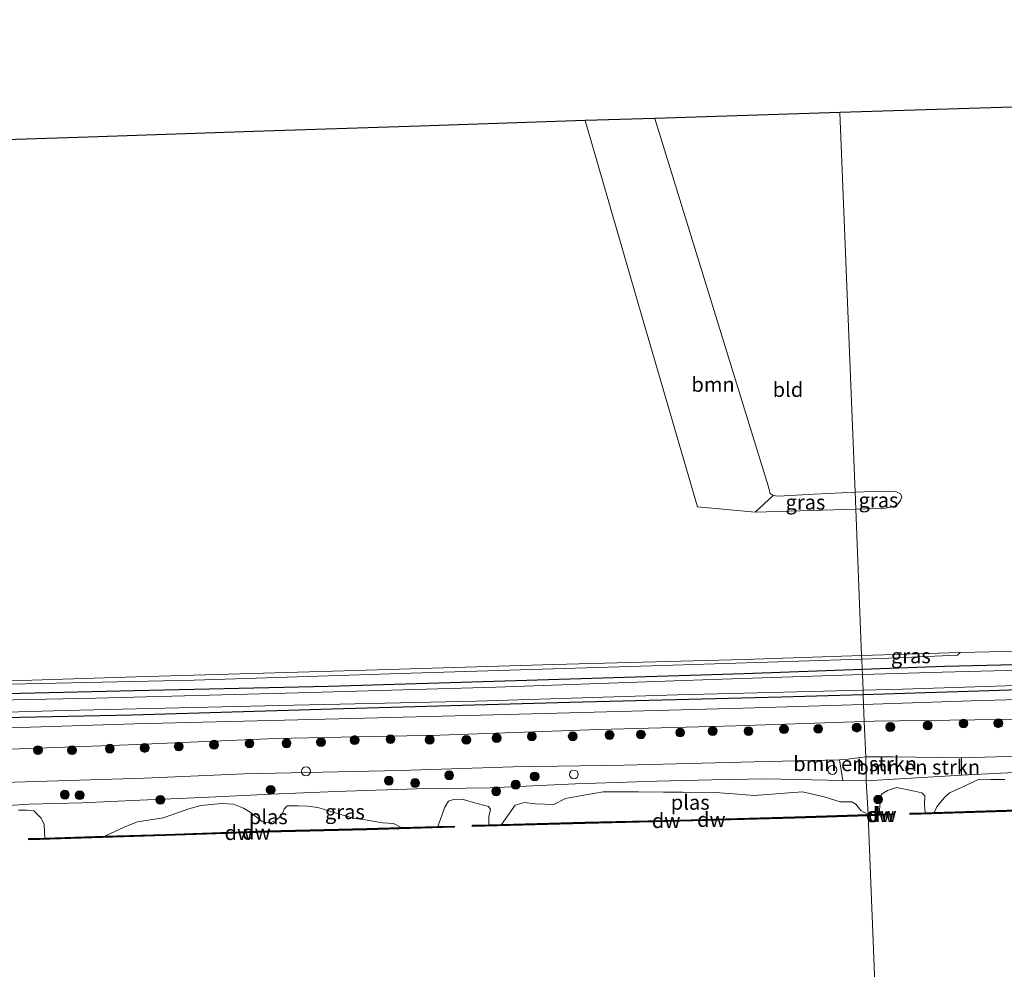
# Model space of a CAD drawing. Units: metres. Extents: x 219991 to 230002, y 464319 to 467204.
# Drawn here: x 221079 to 221246, y 464698 to 464860 of the extents above; entities that cross this region are included whole.
import ezdxf
from ezdxf.enums import TextEntityAlignment as Align

# ---------------------------------------------------------------- set-up
doc = ezdxf.new("R2010")
doc.units = ezdxf.units.M
doc.layers.get('0').update_dxf_attribs({"lineweight": 25})
for name, color, linetype in [('B-ME-GC-DAMWAND-GV-B6', 10, 'Continuous'), ('B-ME-GC-DAMWAND-L-B1', 10, 'Continuous'), ('B-ME-GW-INSTEEKWATERGANG-L-B1', 10, 'Continuous'), ('B-ME-KG-KADASTRAAL-OPNAMEDTMGRENS-L-B1', 10, 'Continuous')]:
    doc.layers.add(name, color=color, linetype=linetype)
for name, color, linetype, lineweight in [('B-ME-GR-BOMENSTRUIKEN-GV-B6', 93, 'Continuous', 18), ('B-ME-GR-BOOM-GV-B6', 93, 'Continuous', 18), ('B-ME-GR-BOOM-S-B1', 93, 'Continuous', 18), ('B-ME-GW-KRUINLIJN-L-B1', 93, 'Continuous', 18), ('B-ME-GW-TEENLIJN-L-B1', 93, 'Continuous', 18), ('B-ME-IE-GRASLAND-GV-B6', 93, 'Continuous', 18), ('B-ME-IE-GRONDWERKLIJN-GROND_INGERICHT-GV-B6', 253, 'Continuous', 18), ('B-ME-IE-HULPGEOMETRIE-L-B1', 53, 'Continuous', 18), ('B-ME-IE-INRICHTINGSELEMENT-S-B1', 253, 'Continuous', 18), ('B-ME-OB-WATERLIJN-L-B1', 133, 'OB-WATERLIJN', 18), ('B-ME-OG-WATER-GV-B6', 153, 'Continuous', 18), ('B-ME-VV-SCHEEPVAARTTEKENS-S-B1', 13, 'Continuous', 18)]:
    doc.layers.add(name, color=color, linetype=linetype, lineweight=lineweight)
doc.styles.add('NLCS-ISO', font='NLCS-ISO.TTF')
doc.linetypes.add('OB-WATERLIJN', pattern='A,10,[32,NLCS.SHX,S=2,R=0,X=0,Y=0],-12', length=22)

# ---------------------------------------------------------------- blocks, each defined once
blk = doc.blocks.new('boom')
h = blk.add_hatch(color=256)
edge = h.paths.add_edge_path()
edge.add_arc((0, 0), 0.75, 0, 360)
blk.add_circle((0, 0), 0.75)
blk = doc.blocks.new('dtb')
blk.add_circle((0, 0), 0.75)

msp = doc.modelspace()

# ---------------------------------------------------------------- linework, layer by layer
at = {"layer": 'B-ME-GC-DAMWAND-GV-B6'}
for points in [[(221230.279, 464724.958, 10.155), (221232.816, 464725.037, 10.155), (221234.332, 464725.085, 10.155), (221253.806, 464725.693, 10.155), (221273.925, 464726.226, 10.155), (221297.202, 464726.893, 10.155), (221298.508, 464726.931, 10.155), (221301.471, 464727.016, 10.155), (221301.477, 464726.816, 10.155), (221273.931, 464726.026, 10.155), (221253.812, 464725.493, 10.155), (221230.285, 464724.758, 10.155), (221230.279, 464724.958, 10.155)], [(221223.116, 464724.534, 10.155), (221210.711, 464724.124, 10.155), (221191.172, 464723.607, 10.155), (221175.022, 464723.242, 10.155), (221155.94, 464722.706, 10.155), (221155.934, 464722.906, 10.155), (221158.707, 464722.984, 10.155), (221160.865, 464723.044, 10.155), (221175.017, 464723.442, 10.155), (221191.168, 464723.807, 10.155), (221210.705, 464724.324, 10.155), (221223.108, 464724.734, 10.155), (221223.116, 464724.534, 10.155)], [(221227.35, 464724.675, 10.155), (221223.116, 464724.534, 10.155), (221223.108, 464724.734, 10.155), (221224.922, 464724.794, 10.155), (221227.343, 464724.875, 10.155), (221227.35, 464724.675, 10.155)], [(221080.572, 464720.659, 10.155), (221083.261, 464720.742, 10.155), (221093.494, 464721.056, 10.155), (221103.764, 464721.371, 10.155), (221121.037, 464721.943, 10.155), (221137.965, 464722.362, 10.155), (221143.802, 464722.524, 10.155), (221150.043, 464722.697, 10.155), (221152.802, 464722.773, 10.155), (221152.807, 464722.573, 10.155), (221137.97, 464722.162, 10.155), (221121.043, 464721.744, 10.155), (221103.77, 464721.171, 10.155), (221080.578, 464720.46, 10.155), (221080.572, 464720.659, 10.155)]]:
    msp.add_polyline3d(points, dxfattribs=at)
at = {"layer": 'B-ME-GC-DAMWAND-L-B1'}
msp.add_line((221223.112, 464724.634, 10.614), (221227.241, 464724.771, 10.494), dxfattribs=at)
for points in [[(221230.427, 464724.863, 10.454), (221253.809, 464725.593, 10.442), (221273.928, 464726.126, 10.418), (221301.418, 464726.914, 10.442)], [(221223.112, 464724.634, 10.614), (221222.8671, 464724.6259, 10.614), (221210.708, 464724.224, 10.614), (221191.17, 464723.707, 10.614), (221175.019, 464723.342, 10.614), (221156.082, 464722.81, 10.614)], [(221080.643, 464720.562, 10.602), (221103.767, 464721.271, 10.602), (221121.04, 464721.844, 10.602), (221137.967, 464722.262, 10.602), (221152.685, 464722.67, 10.614)]]:
    msp.add_polyline3d(points, dxfattribs=at)
at = {"layer": 'B-ME-GR-BOMENSTRUIKEN-GV-B6'}
for points in [[(221222.7148, 464734.5157, 11.5993), (221222.8034, 464730.447, 10.2475), (221218.8542, 464730.529, 10.3283), (221218.2732, 464734.0561, 11.6184), (221219.7189, 464734.1619, 11.612), (221220.4224, 464734.2488, 11.612), (221221.8876, 464734.4177, 11.6024), (221222.7148, 464734.5157, 11.5993)], [(221238.978, 464731.42, 10.2475), (221222.8034, 464730.447, 10.2475), (221222.7148, 464734.5157, 11.5993), (221227.3706, 464734.5612, 11.6022), (221239.003, 464734.382, 11.637), (221238.978, 464731.42, 10.2475)]]:
    msp.add_polyline3d(points, dxfattribs=at)
at = {"layer": 'B-ME-GR-BOOM-GV-B6'}
msp.add_polyline3d([(221207.017, 464778.946, 11.666), (221203.931, 464776.084, 10.815), (221194.166, 464776.992, 10.76), (221184.599, 464809.808, 10.918), (221175.033, 464842.625, 11.077), (221186.921, 464843.002, 11.704), (221196.535, 464811.784, 11.681), (221206.149, 464780.566, 11.658), (221206.476, 464779.286, 11.651), (221207.017, 464778.946, 11.666)], dxfattribs=at)
at = {"layer": 'B-ME-GW-INSTEEKWATERGANG-L-B1'}
for points in [[(221222.115, 464749.434, 10.151), (221236.144, 464749.939, 10.173), (221264.714, 464750.61, 10.161)], [(220863.9, 464739.266, 10.148), (220883.175, 464739.744, 10.099), (220903.019, 464740.356, 10.052), (220927.045, 464741.134, 10.149), (220950.224, 464741.684, 10.114), (220971.802, 464742.368, 10.188), (220992.659, 464742.898, 10.231), (221012.167, 464743.439, 10.216), (221028.21, 464743.879, 10.243), (221048.42, 464744.614, 10.231), (221067.047, 464745.071, 10.169), (221098.517, 464745.836, 10.251), (221131.462, 464746.561, 10.138), (221163.284, 464747.486, 10.247), (221202.091, 464748.713, 10.119), (221222.115, 464749.434, 10.151)], [(221263.957, 464746.406, 10.183), (221243.701, 464745.754, 10.181), (221222.289, 464745.1, 10.176)], [(221222.289, 464745.1, 10.176), (221208.421, 464744.677, 10.173), (221172.444, 464743.745, 10.189), (221134.02, 464742.694, 10.208), (221098.133, 464741.644, 10.181), (221068.112, 464740.979, 10.071), (221050.509, 464740.365, 10.149), (221034.186, 464740.146, 10.27), (221018.295, 464739.733, 10.118), (221002.696, 464739.247, 10.118), (220987.294, 464738.727, 10.138), (220970.694, 464738.164, 10.161), (220956.941, 464737.759, 10.208), (220943.005, 464737.346, 10.114), (220928.568, 464737.027, 10.177), (220915.265, 464736.553, 10.173), (220899.625, 464735.932, 10.278), (220886.544, 464735.551, 10.243), (220873.183, 464735.313, 10.165), (220863.837, 464735.032, 10.159)]]:
    msp.add_polyline3d(points, dxfattribs=at)
at = {"layer": 'B-ME-GW-KRUINLIJN-L-B1'}
msp.add_line((221238.734, 464752.275, 10.441), (221222.022, 464751.733, 10.498), dxfattribs=at)
for points in [[(220863.929, 464741.266, 10.61), (220872.445, 464741.56, 10.61), (220885.894, 464741.935, 10.649), (220899.442, 464742.279, 10.677), (220914.097, 464742.87, 10.665), (220931.554, 464743.352, 10.661), (220946.428, 464743.852, 10.763), (220964.007, 464744.32, 10.743), (220979.243, 464744.523, 10.642), (220994.702, 464745.151, 10.657), (221014.152, 464745.667, 10.681), (221027.553, 464746.164, 10.688), (221041.833, 464746.57, 10.696), (221058.53, 464747.251, 10.696), (221066.851, 464747.119, 10.688), (221098.711, 464748.153, 10.601), (221134.102, 464749.171, 10.577), (221169.762, 464750.253, 10.507), (221202.054, 464751.085, 10.566), (221222.022, 464751.733, 10.498)], [(221514.77, 464748.834, 11.596), (221507.408, 464748.118, 11.596), (221488.393, 464747.7977, 11.674), (221454.1984, 464746.6812, 11.6152), (221425.2779, 464745.9514, 11.6668), (221402.7125, 464745.3761, 11.6188), (221366.416, 464744.6928, 11.6284), (221326.9296, 464743.2707, 11.5276), (221288.9718, 464742.0973, 11.516), (221254.0762, 464741.0017, 11.5472), (221224.1281, 464740.6025, 11.568), (221222.4726, 464740.5454, 11.5629)], [(221222.4726, 464740.5454, 11.5629), (221200.6573, 464739.7925, 11.4952), (221177.384, 464739.166, 11.771), (221150.365, 464738.202, 11.661), (221122.454, 464737.665, 11.759), (221097.513, 464736.575, 11.869), (221075.876, 464735.796, 11.722), (221056.202, 464735.425, 11.759), (221038.564, 464735.087, 11.771), (221019.884, 464734.518, 11.686), (221000.072, 464733.595, 11.71), (220984.872, 464733.259, 11.784), (220960.767, 464732.653, 11.869), (220934.492, 464732.036, 11.735), (220910.143, 464731.573, 11.624), (220885.004, 464731.123, 11.673), (220863.769, 464730.377, 11.624)], [(221222.7148, 464734.5157, 11.5993), (221221.8876, 464734.4177, 11.6024), (221220.4224, 464734.2488, 11.612), (221219.7189, 464734.1619, 11.612), (221218.2732, 464734.0561, 11.6184), (221203.7875, 464733.6867, 11.548), (221181.7, 464733.1522, 11.5672), (221162.8289, 464732.8493, 11.6984), (221143.6749, 464732.2152, 11.6984), (221117.1197, 464731.6656, 11.6264), (221100.192, 464730.904, 11.686), (221065.1498, 464729.8301, 11.6194), (221042.5897, 464729.398, 11.7426), (221022.289, 464728.414, 11.747), (221002.933, 464728.195, 11.71), (220981.131, 464727.681, 11.625)], [(221248.878, 464734.638, 11.678), (221239.003, 464734.382, 11.637), (221227.3706, 464734.5612, 11.6022), (221222.7148, 464734.5157, 11.5993)]]:
    msp.add_polyline3d(points, dxfattribs=at)
at = {"layer": 'B-ME-GW-TEENLIJN-L-B1'}
for points in [[(221222.047, 464751.115, 10.251), (221225.332, 464751.22, 10.251), (221238.322, 464751.829, 10.259), (221238.734, 464752.275, 10.441)], [(221222.047, 464751.115, 10.251), (221186.396, 464749.981, 10.255), (221165.963, 464749.379, 10.238), (221145.53, 464748.778, 10.22), (221108.621, 464747.569, 10.189), (221087.782, 464747.104, 10.185), (221066.943, 464746.639, 10.181), (221030.488, 464745.533, 10.227), (221012.584, 464744.894, 10.181), (220994.326, 464744.406, 10.263), (220974.852, 464743.988, 10.278), (220958.728, 464743.364, 10.29), (220941.171, 464742.838, 10.259), (220923.717, 464742.396, 10.235), (220904.072, 464741.875, 10.227), (220886.235, 464741.321, 10.2), (220870.144, 464740.996, 10.204), (220863.923, 464740.844, 10.22)], [(221222.356, 464743.439, 10.213), (221240.631, 464744.071, 9.982), (221278.695, 464745.103, 9.96), (221317.412, 464746.112, 10.07), (221354.65, 464747.004, 10.197), (221390.846, 464747.983, 10.205), (221424.764, 464748.695, 10.058), (221456.957, 464749.745, 10.101), (221481.417, 464750.348, 10.231), (221494.038, 464750.687, 10.307), (221499.625, 464750.596, 10.236), (221503.735, 464750.183, 10.459), (221507.033, 464749.811, 10.609), (221510.265, 464749.362, 11.075), (221512.507, 464749.224, 11.28), (221514.77, 464748.834, 11.596)], [(220863.812, 464733.321, 10.062), (220872.315, 464733.622, 10.087), (220884.723, 464733.948, 10.167), (220893.763, 464734.226, 10.302), (220904.151, 464734.299, 10.243), (220915.898, 464734.673, 10.165), (220928.478, 464735.094, 10.208), (220940.793, 464735.423, 10.204), (220952.99, 464735.819, 10.212), (220967.416, 464736.423, 10.171), (220980.841, 464736.784, 10.114), (220994.348, 464737.32, 10.188), (221008.429, 464737.51, 10.159), (221022.174, 464737.889, 10.223), (221036.693, 464738.523, 10.161), (221050.368, 464738.759, 10.134), (221063.646, 464739.106, 10.196), (221068.429, 464739.202, 10.145), (221098.529, 464740.171, 10.282), (221133.235, 464741.01, 10.152), (221166.062, 464741.871, 10.133), (221201.913, 464742.824, 10.185), (221222.356, 464743.439, 10.213)], [(221222.8034, 464730.447, 10.2475), (221238.978, 464731.42, 10.2475), (221240.1058, 464731.4878, 10.2475), (221244.4752, 464731.727, 10.5217), (221252.76, 464732.1162, 10.5975), (221270.6184, 464732.4249, 10.5026), (221284.4758, 464732.6732, 10.427), (221285.3137, 464732.688, 10.4225), (221298.7015, 464733.6516, 10.5975), (221300.5924, 464733.7631, 10.155)], [(221045.3892, 464719.6084, 10.155), (221046.5804, 464721.1558, 10.4338), (221048.026, 464722.7935, 10.7725), (221049.7079, 464724.3455, 10.8499), (221051.8249, 464725.6777, 10.9475), (221054.3205, 464726.3957, 10.7397), (221057.0345, 464726.4558, 10.5975), (221063.0211, 464726.3491, 10.5975), (221069.0578, 464725.7821, 10.5975), (221080.6025, 464726.4958, 10.6974), (221089.5652, 464726.7225, 10.7725), (221099.4328, 464727.1853, 10.7725), (221109.9218, 464727.6369, 10.7725), (221121.6987, 464728.2235, 10.7725), (221132.6825, 464728.6592, 10.7725), (221146.4447, 464729.0795, 10.6875), (221158.9509, 464729.2942, 10.5975), (221173.3963, 464729.9261, 10.5975), (221187.2085, 464730.399, 10.5975), (221196.5444, 464730.6256, 10.5975), (221205.6963, 464730.8023, 10.5975), (221218.8542, 464730.529, 10.3283), (221222.8034, 464730.447, 10.2475)]]:
    msp.add_polyline3d(points, dxfattribs=at)
at = {"layer": 'B-ME-IE-GRASLAND-GV-B6'}
for points in [[(221221.022, 464776.618, 10.812), (221220.906, 464779.506, 11.672), (221222.387, 464779.581, 11.647), (221226.574, 464779.691, 11.491), (221227.849, 464779.602, 11.324), (221228.62, 464779.246, 11.231), (221228.871, 464778.71, 11.235), (221228.627, 464778.107, 11.001), (221228.203, 464777.528, 10.857), (221227.526, 464777.074, 10.819), (221226.073, 464776.776, 10.811), (221221.022, 464776.618, 10.812)], [(221221.022, 464776.618, 10.812), (221203.931, 464776.084, 10.815), (221207.017, 464778.946, 11.666), (221207.864, 464778.854, 11.67), (221213.959, 464779.157, 11.787), (221220.906, 464779.506, 11.672), (221221.022, 464776.618, 10.812)], [(220979.243, 464744.523, 10.642), (220994.702, 464745.151, 10.657), (221014.152, 464745.667, 10.681), (221027.553, 464746.164, 10.688), (221041.833, 464746.57, 10.696), (221058.53, 464747.251, 10.696), (221066.851, 464747.119, 10.688), (221098.711, 464748.153, 10.601), (221134.102, 464749.171, 10.577), (221169.762, 464750.253, 10.507), (221202.054, 464751.085, 10.566), (221222.022, 464751.733, 10.498), (221222.047, 464751.115, 10.251)], [(221222.047, 464751.115, 10.251), (221222.022, 464751.733, 10.498), (221238.734, 464752.275, 10.441), (221238.322, 464751.829, 10.259), (221225.332, 464751.22, 10.251), (221222.047, 464751.115, 10.251)], [(221264.714, 464750.61, 10.161), (221236.144, 464749.939, 10.173), (221222.115, 464749.434, 10.151), (221222.047, 464751.115, 10.251), (221225.332, 464751.22, 10.251), (221238.322, 464751.829, 10.259), (221238.734, 464752.275, 10.441), (221258.758, 464752.724, 10.396)], [(221222.047, 464751.115, 10.251), (221186.396, 464749.981, 10.255), (221165.963, 464749.379, 10.238), (221145.53, 464748.778, 10.22), (221108.621, 464747.569, 10.189), (221087.782, 464747.104, 10.185), (221066.943, 464746.639, 10.181), (221030.488, 464745.533, 10.227), (221012.584, 464744.894, 10.181), (220994.326, 464744.406, 10.263), (220974.852, 464743.988, 10.278)], [(220974.852, 464743.988, 10.278), (220994.326, 464744.406, 10.263), (221012.584, 464744.894, 10.181), (221030.488, 464745.533, 10.227), (221066.943, 464746.639, 10.181), (221087.782, 464747.104, 10.185), (221108.621, 464747.569, 10.189), (221145.53, 464748.778, 10.22), (221165.963, 464749.379, 10.238), (221186.396, 464749.981, 10.255), (221222.047, 464751.115, 10.251), (221222.115, 464749.434, 10.151)], [(221273.081, 464749.865, 9.517), (221235.73, 464748.944, 9.517), (221222.152, 464748.502, 9.517), (221222.115, 464749.434, 10.151), (221236.144, 464749.939, 10.173), (221264.714, 464750.61, 10.161)], [(221222.152, 464748.502, 9.517), (221196.656, 464747.673, 9.517), (221159.948, 464746.389, 9.517), (221126.291, 464745.418, 9.517), (221091.97, 464744.525, 9.517), (221066.767, 464744.018, 9.517), (221056.977, 464743.859, 9.517), (221036.401, 464743.249, 9.517), (221013.842, 464742.731, 9.517), (220983.02, 464741.838, 9.517), (220956.798, 464740.866, 9.517)], [(220971.802, 464742.368, 10.188), (220992.659, 464742.898, 10.231), (221012.167, 464743.439, 10.216), (221028.21, 464743.879, 10.243), (221048.42, 464744.614, 10.231), (221067.047, 464745.071, 10.169), (221098.517, 464745.836, 10.251), (221131.462, 464746.561, 10.138), (221163.284, 464747.486, 10.247), (221202.091, 464748.713, 10.119), (221222.115, 464749.434, 10.151), (221222.152, 464748.502, 9.517)], [(221222.115, 464749.434, 10.151), (221202.091, 464748.713, 10.119), (221163.284, 464747.486, 10.247), (221131.462, 464746.561, 10.138), (221098.517, 464745.836, 10.251), (221067.047, 464745.071, 10.169), (221048.42, 464744.614, 10.231), (221028.21, 464743.879, 10.243), (221012.167, 464743.439, 10.216), (220992.659, 464742.898, 10.231), (220971.802, 464742.368, 10.188)], [(221263.957, 464746.406, 10.183), (221243.701, 464745.754, 10.181), (221222.289, 464745.1, 10.176), (221222.259, 464745.853, 9.517), (221228.958, 464746.016, 9.517), (221262.261, 464747.1, 9.517)], [(221278.695, 464745.103, 9.96), (221240.631, 464744.071, 9.982), (221222.356, 464743.439, 10.213), (221222.289, 464745.1, 10.176), (221243.701, 464745.754, 10.181), (221263.957, 464746.406, 10.183)], [(220963.694, 464739.154, 9.517), (220997.18, 464740.029, 9.517), (221033.816, 464741.045, 9.517), (221066.935, 464741.828, 9.517), (221086.758, 464742.42, 9.517), (221123.061, 464743.247, 9.517), (221156.53, 464744.025, 9.517), (221190.717, 464745.084, 9.517), (221222.259, 464745.853, 9.517), (221222.289, 464745.1, 10.176)], [(221222.289, 464745.1, 10.176), (221208.421, 464744.677, 10.173), (221172.444, 464743.745, 10.189), (221134.02, 464742.694, 10.208), (221098.133, 464741.644, 10.181), (221068.112, 464740.979, 10.071), (221050.509, 464740.365, 10.149), (221034.186, 464740.146, 10.27), (221018.295, 464739.733, 10.118), (221002.696, 464739.247, 10.118), (220987.294, 464738.727, 10.138), (220970.694, 464738.164, 10.161)], [(220970.694, 464738.164, 10.161), (220987.294, 464738.727, 10.138), (221002.696, 464739.247, 10.118), (221018.295, 464739.733, 10.118), (221034.186, 464740.146, 10.27), (221050.509, 464740.365, 10.149), (221068.112, 464740.979, 10.071), (221098.133, 464741.644, 10.181), (221134.02, 464742.694, 10.208), (221172.444, 464743.745, 10.189), (221208.421, 464744.677, 10.173), (221222.289, 464745.1, 10.176), (221222.356, 464743.439, 10.213)], [(221224.1281, 464740.6025, 11.568), (221222.4726, 464740.5454, 11.5629), (221222.356, 464743.439, 10.213), (221240.631, 464744.071, 9.982), (221278.695, 464745.103, 9.96)], [(221222.356, 464743.439, 10.213), (221201.913, 464742.824, 10.185), (221166.062, 464741.871, 10.133), (221133.235, 464741.01, 10.152), (221098.529, 464740.171, 10.282), (221068.429, 464739.202, 10.145), (221063.646, 464739.106, 10.196), (221050.368, 464738.759, 10.134), (221036.693, 464738.523, 10.161), (221022.174, 464737.889, 10.223), (221008.429, 464737.51, 10.159), (220994.348, 464737.32, 10.188), (220980.841, 464736.784, 10.114)], [(221068.429, 464739.202, 10.145), (221098.529, 464740.171, 10.282), (221133.235, 464741.01, 10.152), (221166.062, 464741.871, 10.133), (221201.913, 464742.824, 10.185), (221222.356, 464743.439, 10.213), (221222.4726, 464740.5454, 11.5629), (221200.6573, 464739.7925, 11.4952), (221177.384, 464739.166, 11.771), (221150.365, 464738.202, 11.661), (221122.454, 464737.665, 11.759), (221097.513, 464736.575, 11.869), (221075.876, 464735.796, 11.722)], [(221075.876, 464735.796, 11.722), (221097.513, 464736.575, 11.869), (221122.454, 464737.665, 11.759), (221150.365, 464738.202, 11.661), (221177.384, 464739.166, 11.771), (221200.6573, 464739.7925, 11.4952), (221222.4726, 464740.5454, 11.5629), (221222.7148, 464734.5157, 11.5993), (221221.8876, 464734.4177, 11.6024), (221220.4224, 464734.2488, 11.612), (221219.7189, 464734.1619, 11.612), (221218.2732, 464734.0561, 11.6184), (221203.7875, 464733.6867, 11.548), (221181.7, 464733.1522, 11.5672), (221162.8289, 464732.8493, 11.6984), (221143.6749, 464732.2152, 11.6984), (221117.1197, 464731.6656, 11.6264), (221100.192, 464730.904, 11.686), (221065.1498, 464729.8301, 11.6194)], [(221248.878, 464734.638, 11.678), (221239.003, 464734.382, 11.637), (221227.3706, 464734.5612, 11.6022), (221222.7148, 464734.5157, 11.5993), (221222.4726, 464740.5454, 11.5629), (221224.1281, 464740.6025, 11.568), (221254.0762, 464741.0017, 11.5472)], [(221254.0762, 464741.0017, 11.5472), (221224.1281, 464740.6025, 11.568)], [(221240.1058, 464731.4878, 10.2475), (221238.978, 464731.42, 10.2475), (221239.003, 464734.382, 11.637), (221248.878, 464734.638, 11.678), (221268.772, 464735.544, 11.629), (221284.53, 464736.19, 11.698), (221284.4758, 464732.6732, 10.427), (221270.6184, 464732.4249, 10.5026), (221252.76, 464732.1162, 10.5975), (221244.4752, 464731.727, 10.5217), (221240.1058, 464731.4878, 10.2475)], [(220981.131, 464727.681, 11.625), (221002.933, 464728.195, 11.71), (221022.289, 464728.414, 11.747), (221042.5897, 464729.398, 11.7426), (221065.1498, 464729.8301, 11.6194), (221100.192, 464730.904, 11.686), (221117.1197, 464731.6656, 11.6264), (221143.6749, 464732.2152, 11.6984), (221162.8289, 464732.8493, 11.6984), (221181.7, 464733.1522, 11.5672), (221203.7875, 464733.6867, 11.548), (221218.2732, 464734.0561, 11.6184)], [(221218.2732, 464734.0561, 11.6184), (221218.8542, 464730.529, 10.3283), (221205.6963, 464730.8023, 10.5975), (221196.5444, 464730.6256, 10.5975), (221187.2085, 464730.399, 10.5975), (221173.3963, 464729.9261, 10.5975), (221158.9509, 464729.2942, 10.5975), (221146.4447, 464729.0795, 10.6875), (221132.6825, 464728.6592, 10.7725), (221121.6987, 464728.2235, 10.7725), (221109.9218, 464727.6369, 10.7725), (221099.4328, 464727.1853, 10.7725), (221089.5652, 464726.7225, 10.7725), (221080.6025, 464726.4958, 10.6974), (221069.0578, 464725.7821, 10.5975)], [(221246.3269, 464730.6876, 10.155), (221243.9727, 464730.7067, 10.155), (221241.9755, 464730.7229, 10.155), (221240.1601, 464729.8902, 10.155), (221238.3447, 464729.0576, 10.155), (221236.9744, 464728.4291, 10.155), (221236.143, 464727.668, 10.155), (221235.681, 464727.169, 10.155), (221234.788, 464726.024, 10.155), (221234.332, 464725.085, 10.155), (221232.816, 464725.037, 10.155), (221232.708, 464726.368, 10.155), (221232.739, 464727.939, 10.155), (221232.239, 464728.442, 10.155), (221230.742, 464728.785, 10.155), (221227.967, 464729.328, 10.155), (221226.408, 464728.844, 10.155), (221225.381, 464728.211, 10.155), (221225.225, 464727.368, 10.155), (221225.037, 464725.563, 10.155), (221224.922, 464724.794, 10.155), (221223.108, 464724.734, 10.155), (221222.8034, 464730.447, 10.2475), (221238.978, 464731.42, 10.2475), (221240.1058, 464731.4878, 10.2475), (221244.4752, 464731.727, 10.5217), (221252.76, 464732.1162, 10.5975)], [(221069.0578, 464725.7821, 10.5975), (221080.6025, 464726.4958, 10.6974), (221089.5652, 464726.7225, 10.7725), (221099.4328, 464727.1853, 10.7725), (221109.9218, 464727.6369, 10.7725), (221121.6987, 464728.2235, 10.7725), (221132.6825, 464728.6592, 10.7725), (221146.4447, 464729.0795, 10.6875), (221158.9509, 464729.2942, 10.5975), (221173.3963, 464729.9261, 10.5975), (221187.2085, 464730.399, 10.5975), (221196.5444, 464730.6256, 10.5975), (221205.6963, 464730.8023, 10.5975), (221218.8542, 464730.529, 10.3283), (221222.8034, 464730.447, 10.2475)], [(221222.8034, 464730.447, 10.2475), (221223.108, 464724.734, 10.155), (221221.889, 464725.425, 10.155), (221221.027, 464726.522, 10.155), (221220.364, 464726.913, 10.155), (221218.368, 464726.906, 10.155), (221215.674, 464727.745, 10.155), (221212.002, 464728.581, 10.155), (221203.7915, 464727.9831, 10.155), (221199.5401, 464728.319, 10.155), (221197.1685, 464728.5064, 10.155), (221191.5774, 464728.536, 10.155), (221188.3913, 464728.5529, 10.155), (221184.126, 464728.5755, 10.155), (221178.112, 464728.6074, 10.155), (221174.2223, 464727.9055, 10.155), (221171.7121, 464727.4526, 10.155), (221169.7628, 464726.4642, 10.155), (221166.634, 464726.531, 10.155), (221164.768, 464726.754, 10.155), (221163.154, 464726.325, 10.155), (221160.865, 464723.044, 10.155), (221158.707, 464722.984, 10.155), (221158.682, 464724.423, 10.155), (221158.957, 464725.593, 10.155), (221158.667, 464726.124, 10.155), (221156.07, 464726.79, 10.155), (221154.158, 464727.374, 10.155), (221152.699, 464727.283, 10.155), (221151.873, 464726.988, 10.155), (221151.207, 464725.985, 10.155), (221150.043, 464722.697, 10.155), (221143.802, 464722.524, 10.155), (221142.492, 464723.194, 10.155), (221140.694, 464723.324, 10.155), (221137.672, 464723.809, 10.155), (221135.657, 464724.124, 10.155), (221132.4294, 464725.0754, 10.155), (221129.6659, 464725.9201, 10.155), (221127.8932, 464726.1781, 10.155), (221126.2888, 464726.2175, 10.155), (221124.4872, 464726.2081, 10.155), (221124.311, 464726.0819, 10.155), (221123.958, 464725.6606, 10.155), (221123.7527, 464725.2037, 10.155), (221123.6324, 464724.9507, 10.155), (221123.265, 464724.3957, 10.155), (221122.6019, 464723.7641, 10.155), (221121.834, 464723.4424, 10.155), (221120.8135, 464723.4099, 10.155), (221120.1945, 464723.5382, 10.155), (221119.6678, 464723.9477, 10.155), (221118.1509, 464725.155, 10.155), (221117.0196, 464725.8125, 10.155), (221115.3254, 464726.5066, 10.155), (221113.2779, 464726.6316, 10.155), (221109.7724, 464726.2537, 10.155), (221107.716, 464725.6961, 10.155), (221103.3842, 464724.2014, 10.155), (221099.0474, 464723.5091, 10.155), (221096.8636, 464722.6703, 10.155), (221093.494, 464721.056, 10.155), (221083.261, 464720.742, 10.155), (221083.154, 464723.07, 10.155), (221082.641, 464724.093, 10.155), (221081.413, 464725.372, 10.155), (221080.179, 464725.485, 10.155), (221078.826, 464725.489, 10.155)]]:
    msp.add_polyline3d(points, dxfattribs=at)
at = {"layer": 'B-ME-IE-GRONDWERKLIJN-GROND_INGERICHT-GV-B6'}
for points in [[(221309.778, 464789.577, 11.133), (221321.254, 464753.621, 10.426), (221300.018, 464753.397, 10.389), (221278.782, 464753.174, 10.352), (221258.758, 464752.724, 10.396), (221238.734, 464752.275, 10.441), (221222.022, 464751.733, 10.498), (221221.022, 464776.618, 10.812), (221226.073, 464776.776, 10.811), (221227.526, 464777.074, 10.819), (221228.203, 464777.528, 10.857), (221228.627, 464778.107, 11.001), (221228.871, 464778.71, 11.235), (221228.62, 464779.246, 11.231), (221227.849, 464779.602, 11.324), (221226.574, 464779.691, 11.491), (221222.387, 464779.581, 11.647), (221220.906, 464779.506, 11.672), (221219.609, 464811.752, 11.819), (221218.313, 464843.997, 11.967), (221254.973, 464845.158, 12.273), (221291.633, 464846.32, 12.58), (221300.705, 464817.948, 11.856), (221309.778, 464789.577, 11.133)], [(221220.906, 464779.506, 11.672), (221213.959, 464779.157, 11.787), (221207.864, 464778.854, 11.67), (221207.017, 464778.946, 11.666), (221206.476, 464779.286, 11.651), (221206.149, 464780.566, 11.658), (221196.535, 464811.784, 11.681), (221186.921, 464843.002, 11.704), (221218.313, 464843.997, 11.967), (221219.609, 464811.752, 11.819), (221220.906, 464779.506, 11.672)], [(220963.904, 464835.672, 10.699), (220988.562, 464836.484, 10.7), (221013.221, 464837.296, 10.702), (221037.879, 464838.108, 10.703), (221062.537, 464838.92, 10.704), (221090.661, 464839.846, 10.797), (221118.785, 464840.772, 10.89), (221146.909, 464841.699, 10.984), (221175.033, 464842.625, 11.077), (221184.599, 464809.808, 10.918), (221194.166, 464776.992, 10.76), (221203.931, 464776.084, 10.815)], [(221203.931, 464776.084, 10.815), (221221.022, 464776.618, 10.812), (221222.022, 464751.733, 10.498), (221202.054, 464751.085, 10.566), (221169.762, 464750.253, 10.507), (221134.102, 464749.171, 10.577), (221098.711, 464748.153, 10.601), (221066.851, 464747.119, 10.688), (221058.53, 464747.251, 10.696), (221041.833, 464746.57, 10.696), (221027.553, 464746.164, 10.688), (221014.152, 464745.667, 10.681), (220994.702, 464745.151, 10.657), (220979.243, 464744.523, 10.642)]]:
    msp.add_polyline3d(points, dxfattribs=at)
at = {"layer": 'B-ME-IE-HULPGEOMETRIE-L-B1'}
msp.add_polyline3d([(221218.313, 464843.997, 11.967), (221219.609, 464811.752, 11.819), (221220.906, 464779.506, 11.672), (221221.022, 464776.618, 10.812), (221222.022, 464751.733, 10.498), (221222.047, 464751.115, 10.251), (221222.115, 464749.434, 10.151), (221222.152, 464748.502, 9.517), (221222.259, 464745.853, 9.517), (221222.289, 464745.1, 10.176), (221222.356, 464743.439, 10.213), (221222.4726, 464740.5454, 11.5629), (221222.7148, 464734.5157, 11.5993), (221222.8034, 464730.447, 10.2475), (221223.108, 464724.734, 10.155), (221223.116, 464724.534, 10.155), (221225.5739, 464663.4102, 10.155)], dxfattribs=at)
at = {"layer": 'B-ME-KG-KADASTRAAL-OPNAMEDTMGRENS-L-B1'}
for points in [[(221593.805, 464859.777, 10.984), (221563.449, 464857.883, 11.035), (221533.093, 464855.99, 11.086), (221502.737, 464854.097, 11.137), (221472.381, 464852.204, 11.188), (221468.086, 464851.912, 12.145), (221444.595, 464851.167, 12.152), (221411.95, 464850.132, 12.395), (221379.305, 464849.098, 12.638), (221357.387, 464848.403, 12.624), (221335.469, 464847.709, 12.609), (221313.551, 464847.014, 12.594), (221291.633, 464846.32, 12.58), (221254.973, 464845.158, 12.273), (221218.313, 464843.997, 11.967)], [(221218.313, 464843.997, 11.967), (221186.921, 464843.002, 11.704), (221175.033, 464842.625, 11.077), (221146.909, 464841.699, 10.984), (221118.785, 464840.772, 10.89), (221090.661, 464839.846, 10.797), (221062.537, 464838.92, 10.704), (221037.879, 464838.108, 10.703), (221013.221, 464837.296, 10.702), (220988.562, 464836.484, 10.7), (220963.904, 464835.672, 10.699), (220939.246, 464834.86, 10.698), (220914.588, 464834.048, 10.697), (220889.929, 464833.236, 10.696), (220865.271, 464832.423, 10.694)]]:
    msp.add_polyline3d(points, dxfattribs=at)
at = {"layer": 'B-ME-OB-WATERLIJN-L-B1'}
for points in [[(221223.116, 464724.534, 10.155), (221227.35, 464724.675, 10.155), (221227.343, 464724.875, 10.155), (221224.922, 464724.794, 10.155), (221225.037, 464725.563, 10.155), (221225.225, 464727.368, 10.155), (221225.381, 464728.211, 10.155), (221226.408, 464728.844, 10.155), (221227.967, 464729.328, 10.155), (221230.742, 464728.785, 10.155), (221232.239, 464728.442, 10.155), (221232.739, 464727.939, 10.155), (221232.708, 464726.368, 10.155), (221232.816, 464725.037, 10.155), (221230.279, 464724.958, 10.155), (221230.285, 464724.758, 10.155), (221253.812, 464725.493, 10.155)], [(221078.826, 464725.489, 10.155), (221080.179, 464725.485, 10.155), (221081.413, 464725.372, 10.155), (221082.641, 464724.093, 10.155), (221083.154, 464723.07, 10.155), (221083.261, 464720.742, 10.155), (221080.572, 464720.659, 10.155), (221080.578, 464720.46, 10.155), (221103.77, 464721.171, 10.155), (221121.043, 464721.744, 10.155), (221137.97, 464722.162, 10.155), (221152.807, 464722.573, 10.155), (221152.802, 464722.773, 10.155), (221150.043, 464722.697, 10.155), (221151.207, 464725.985, 10.155), (221151.873, 464726.988, 10.155), (221152.699, 464727.283, 10.155), (221154.158, 464727.374, 10.155), (221156.07, 464726.79, 10.155), (221158.667, 464726.124, 10.155), (221158.957, 464725.593, 10.155), (221158.682, 464724.423, 10.155), (221158.707, 464722.984, 10.155), (221155.934, 464722.906, 10.155), (221155.94, 464722.706, 10.155), (221175.022, 464723.242, 10.155), (221191.172, 464723.607, 10.155), (221210.711, 464724.124, 10.155), (221223.116, 464724.534, 10.155)]]:
    msp.add_polyline3d(points, dxfattribs=at)
at = {"layer": 'B-ME-OG-WATER-GV-B6'}
for points in [[(221262.261, 464747.1, 9.517), (221228.958, 464746.016, 9.517), (221222.259, 464745.853, 9.517), (221222.152, 464748.502, 9.517), (221235.73, 464748.944, 9.517), (221273.081, 464749.865, 9.517)], [(220956.798, 464740.866, 9.517), (220983.02, 464741.838, 9.517), (221013.842, 464742.731, 9.517), (221036.401, 464743.249, 9.517), (221056.977, 464743.859, 9.517), (221066.767, 464744.018, 9.517), (221091.97, 464744.525, 9.517), (221126.291, 464745.418, 9.517), (221159.948, 464746.389, 9.517), (221196.656, 464747.673, 9.517), (221222.152, 464748.502, 9.517), (221222.259, 464745.853, 9.517)], [(221222.259, 464745.853, 9.517), (221190.717, 464745.084, 9.517), (221156.53, 464744.025, 9.517), (221123.061, 464743.247, 9.517), (221086.758, 464742.42, 9.517), (221066.935, 464741.828, 9.517), (221033.816, 464741.045, 9.517), (220997.18, 464740.029, 9.517), (220963.694, 464739.154, 9.517)], [(221253.806, 464725.693, 10.155), (221234.332, 464725.085, 10.155), (221234.788, 464726.024, 10.155), (221235.681, 464727.169, 10.155), (221236.143, 464727.668, 10.155), (221236.9744, 464728.4291, 10.155), (221238.3447, 464729.0576, 10.155), (221240.1601, 464729.8902, 10.155), (221241.9755, 464730.7229, 10.155), (221243.9727, 464730.7067, 10.155), (221246.3269, 464730.6876, 10.155)], [(221199.5401, 464728.319, 10.155), (221203.7915, 464727.9831, 10.155), (221212.002, 464728.581, 10.155), (221215.674, 464727.745, 10.155), (221218.368, 464726.906, 10.155), (221220.364, 464726.913, 10.155), (221221.027, 464726.522, 10.155), (221221.889, 464725.425, 10.155), (221223.108, 464724.734, 10.155), (221210.705, 464724.324, 10.155), (221191.168, 464723.807, 10.155), (221175.017, 464723.442, 10.155), (221160.865, 464723.044, 10.155), (221163.154, 464726.325, 10.155), (221164.768, 464726.754, 10.155), (221166.634, 464726.531, 10.155), (221169.7628, 464726.4642, 10.155), (221171.7121, 464727.4526, 10.155), (221174.2223, 464727.9055, 10.155), (221178.112, 464728.6074, 10.155), (221184.126, 464728.5755, 10.155), (221188.3913, 464728.5529, 10.155), (221191.5774, 464728.536, 10.155), (221197.1685, 464728.5064, 10.155), (221199.5401, 464728.319, 10.155)], [(221271.132, 464665.849, 10.155), (221243.273, 464665.119, 10.155), (221227.989, 464664.632, 10.155), (221228.026, 464663.4545, 10.155), (221225.5739, 464663.4102, 10.155), (221223.116, 464724.534, 10.155), (221227.35, 464724.675, 10.155), (221227.343, 464724.875, 10.155), (221224.922, 464724.794, 10.155), (221225.037, 464725.563, 10.155), (221225.225, 464727.368, 10.155), (221225.381, 464728.211, 10.155), (221226.408, 464728.844, 10.155), (221227.967, 464729.328, 10.155), (221230.742, 464728.785, 10.155), (221232.239, 464728.442, 10.155), (221232.739, 464727.939, 10.155), (221232.708, 464726.368, 10.155), (221232.816, 464725.037, 10.155), (221230.279, 464724.958, 10.155), (221230.285, 464724.758, 10.155), (221253.812, 464725.493, 10.155)], [(221078.826, 464725.489, 10.155), (221080.179, 464725.485, 10.155), (221081.413, 464725.372, 10.155), (221082.641, 464724.093, 10.155), (221083.154, 464723.07, 10.155), (221083.261, 464720.742, 10.155), (221080.572, 464720.659, 10.155), (221080.578, 464720.46, 10.155), (221103.77, 464721.171, 10.155), (221121.043, 464721.744, 10.155), (221137.97, 464722.162, 10.155), (221152.807, 464722.573, 10.155), (221152.802, 464722.773, 10.155), (221150.043, 464722.697, 10.155), (221151.207, 464725.985, 10.155), (221151.873, 464726.988, 10.155), (221152.699, 464727.283, 10.155), (221154.158, 464727.374, 10.155), (221156.07, 464726.79, 10.155), (221158.667, 464726.124, 10.155), (221158.957, 464725.593, 10.155), (221158.682, 464724.423, 10.155), (221158.707, 464722.984, 10.155), (221155.934, 464722.906, 10.155)], [(221120.1945, 464723.5382, 10.155), (221120.8135, 464723.4099, 10.155), (221121.834, 464723.4424, 10.155), (221122.6019, 464723.7641, 10.155), (221123.265, 464724.3957, 10.155), (221123.6324, 464724.9507, 10.155), (221123.7527, 464725.2037, 10.155), (221123.958, 464725.6606, 10.155), (221124.311, 464726.0819, 10.155), (221124.4872, 464726.2081, 10.155), (221126.2888, 464726.2175, 10.155), (221127.8932, 464726.1781, 10.155), (221129.6659, 464725.9201, 10.155), (221132.4294, 464725.0754, 10.155), (221135.657, 464724.124, 10.155), (221137.672, 464723.809, 10.155), (221140.694, 464723.324, 10.155), (221142.492, 464723.194, 10.155), (221143.802, 464722.524, 10.155), (221137.965, 464722.362, 10.155), (221121.037, 464721.943, 10.155), (221103.764, 464721.371, 10.155), (221093.494, 464721.056, 10.155), (221096.8636, 464722.6703, 10.155), (221099.0474, 464723.5091, 10.155), (221103.3842, 464724.2014, 10.155), (221107.716, 464725.6961, 10.155), (221109.7724, 464726.2537, 10.155), (221113.2779, 464726.6316, 10.155), (221115.3254, 464726.5066, 10.155), (221117.0196, 464725.8125, 10.155), (221118.1509, 464725.155, 10.155), (221119.6678, 464723.9477, 10.155), (221120.1945, 464723.5382, 10.155)], [(221155.934, 464722.906, 10.155), (221155.94, 464722.706, 10.155), (221175.022, 464723.242, 10.155), (221191.172, 464723.607, 10.155), (221210.711, 464724.124, 10.155), (221223.116, 464724.534, 10.155), (221225.5739, 464663.4102, 10.155)]]:
    msp.add_polyline3d(points, dxfattribs=at)

# ---------------------------------------------------------------- block references
at = {"layer": 'B-ME-GR-BOOM-S-B1', "rotation": 90}
for p in [(221196.7273, 464738.9104, 11.707), (221202.8189, 464738.9128, 11.657), (221208.8319, 464739.2456, 11.62), (221214.6468, 464739.3047, 11.686), (221221.188, 464739.509, 11.65), (221226.902, 464739.605, 11.741), (221233.232, 464739.877, 11.827), (221239.33, 464740.212, 11.851), (221245.232, 464740.244, 11.729), (221130.1906, 464737.039, 11.8742), (221135.9032, 464737.3884, 11.8258), (221141.9869, 464737.5496, 11.7992), (221148.642, 464737.4458, 11.7812), (221154.8802, 464737.433, 11.751), (221160.0353, 464737.731, 11.761), (221166.0044, 464738.023, 11.794), (221172.9498, 464738.0268, 11.708), (221179.209, 464738.253, 11.711), (221184.5318, 464738.3477, 11.686), (221191.1906, 464738.6607, 11.733), (221082.109, 464735.681, 11.785), (221087.8976, 464735.6664, 11.8494), (221094.3206, 464735.9384, 11.8194), (221100.229, 464736.053, 11.797), (221106.0244, 464736.3065, 11.9144), (221112.023, 464736.6, 11.858), (221118.048, 464736.808, 11.871), (221124.3366, 464736.8349, 11.833), (221141.7226, 464730.4976, 11.1906), (221151.9706, 464731.4053, 11.3856), (221166.4821, 464731.207, 11.2154), (221121.6484, 464728.9283, 10.9106), (221146.1703, 464730.0846, 10.7952), (221159.944, 464728.6801, 10.2706), (221163.2547, 464729.8115, 10.5706), (221086.6903, 464728.1146, 10.7175), (221089.201, 464728.0165, 10.7426), (221102.8893, 464727.2417, 10.2966), (221224.8364, 464727.2972, 10.172)]:
    msp.add_blockref('boom', p, dxfattribs=at)
at = {"layer": 'B-ME-IE-INRICHTINGSELEMENT-S-B1', "rotation": 90}
for p in [(221217.0559, 464732.3139, 11.0825), (221173.1463, 464731.5468, 11.172)]:
    msp.add_blockref('dtb', p, dxfattribs=at)
at = {"layer": 'B-ME-VV-SCHEEPVAARTTEKENS-S-B1', "rotation": 90}
msp.add_blockref('dtb', (221127.6379, 464732.0733, 11.888), dxfattribs=at)

# ---------------------------------------------------------------- texts
at = {"layer": 'B-ME-GC-DAMWAND-GV-B6', "ltscale": 0.2, "style": 'NLCS-ISO'}
for p in [(221225.5315, 464724.7145), (221188.8139, 464723.6914), (221116.232, 464721.6597)]:
    msp.add_text('dw', height=2.5, dxfattribs=at).set_placement(p, align=Align.MIDDLE_CENTER)
at = {"layer": 'B-ME-GC-DAMWAND-L-B1', "ltscale": 0.2, "style": 'NLCS-ISO'}
for p in [(221225.1765, 464724.7025), (221196.493, 464723.8905), (221119.2204, 464721.7218)]:
    msp.add_text('dw', height=2.5, dxfattribs=at).set_placement(p, align=Align.MIDDLE_CENTER)
at = {"layer": 'B-ME-GR-BOMENSTRUIKEN-GV-B6', "ltscale": 0.2, "style": 'NLCS-ISO'}
for p in [(221220.9237, 464733.3615), (221231.6413, 464732.791)]:
    msp.add_text('bmn en strkn', height=2.5, dxfattribs=at).set_placement(p, align=Align.MIDDLE_CENTER)
at = {"layer": 'B-ME-GR-BOOM-GV-B6', "ltscale": 0.2, "style": 'NLCS-ISO'}
msp.add_text('bmn', height=2.5, dxfattribs=at).set_placement((221196.7844, 464797.8039), align=Align.MIDDLE_CENTER)
at = {"layer": 'B-ME-IE-GRASLAND-GV-B6', "ltscale": 0.2, "style": 'NLCS-ISO'}
for p in [(221212.4765, 464777.795), (221224.8885, 464778.1545), (221230.378, 464751.695), (221134.2486, 464725.2053)]:
    msp.add_text('gras', height=2.5, dxfattribs=at).set_placement(p, align=Align.MIDDLE_CENTER)
at = {"layer": 'B-ME-IE-GRONDWERKLIJN-GROND_INGERICHT-GV-B6', "ltscale": 0.2, "style": 'NLCS-ISO'}
msp.add_text('bld', height=2.5, dxfattribs=at).set_placement((221209.5141, 464796.9415), align=Align.MIDDLE_CENTER)
at = {"layer": 'B-ME-OG-WATER-GV-B6', "ltscale": 0.2, "style": 'NLCS-ISO'}
for p in [(221192.9075, 464726.811), (221121.2389, 464724.3434)]:
    msp.add_text('plas', height=2.5, dxfattribs=at).set_placement(p, align=Align.MIDDLE_CENTER)

doc.saveas('drawing.dxf')
